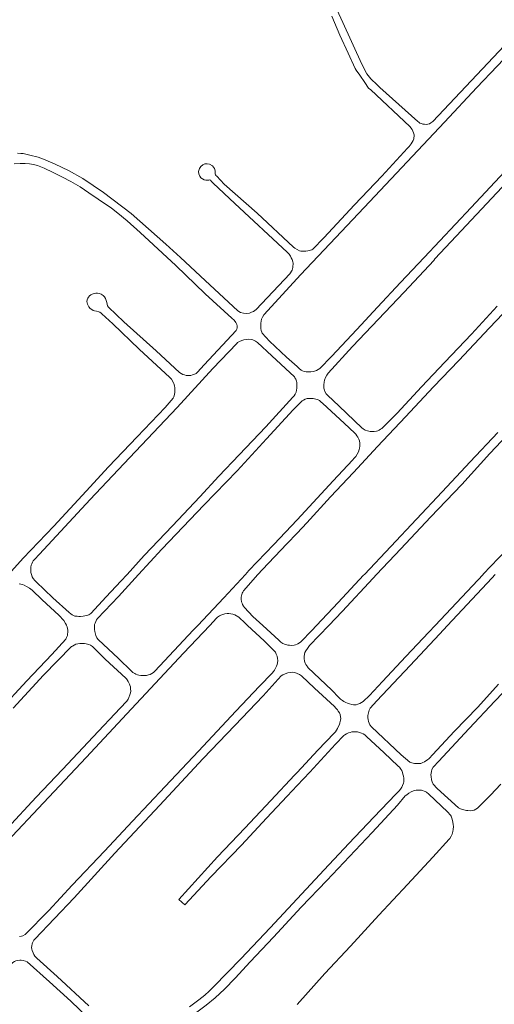
# Model space of a CAD drawing. Units: millimetres. Extents: x 239780 to 259272, y 7393543 to 7411612.
# Drawn here: x 247413 to 247764, y 7402720 to 7403448 of the extents above; entities that cross this region are included whole.
import ezdxf

# ---------------------------------------------------------------- set-up
doc = ezdxf.new("R2010")
doc.units = ezdxf.units.MM
doc.layers.add('Rua Pavimentada', color=253, linetype='Continuous', lineweight=0)

msp = doc.modelspace()

# ---------------------------------------------------------------- linework, layer by layer
at = {"layer": 'Rua Pavimentada', "flags": 128}
for points in [[(247646.11, 7403458.44), (247652.07, 7403445.83), (247666.22, 7403414.88), (247669.96, 7403407.88), (247670.84, 7403406.57), (247672.91, 7403404.07), (247674.56, 7403402.28), (247675.7, 7403401.29), (247679.4, 7403397.75), (247707.68, 7403372.44), (247708.34, 7403371.94), (247709.16, 7403371.42), (247710.23, 7403370.95), (247711.34, 7403370.65), (247712.47, 7403370.49), (247713.75, 7403370.42), (247715.07, 7403370.61), (247716.21, 7403370.94), (247717.31, 7403371.54), (247718.7, 7403372.54), (247783.97, 7403441.63), (247830.04, 7403490.99)], [(247644.01, 7403450.49), (247650.03, 7403436.37), (247655.99, 7403422.98), (247661.18, 7403411.79), (247662, 7403410.57), (247664.69, 7403406.85), (247668.36, 7403401.35), (247671.22, 7403397.29), (247672.82, 7403395.84), (247701.81, 7403368.79), (247703.46, 7403366.65), (247704, 7403365.46), (247704.49, 7403364.17), (247704.82, 7403362.63), (247704.84, 7403361.74), (247704.77, 7403360.51), (247704.68, 7403359.85), (247704.08, 7403358.58), (247703.35, 7403357.31), (247702.62, 7403356.12), (247701.85, 7403355.01), (247701.12, 7403354.03), (247700.05, 7403352.74), (247680.94, 7403332.17), (247660.86, 7403310.94), (247638.02, 7403286.48), (247629.99, 7403278.26), (247629.09, 7403277.69), (247626.32, 7403276.82), (247624.76, 7403276.68), (247623.35, 7403276.63), (247622.04, 7403276.6), (247621.12, 7403276.65), (247620.17, 7403276.88), (247618.3, 7403277.92)], [(247781.33, 7403429.31), (247751.35, 7403397.71), (247727.38, 7403372.09), (247707.63, 7403351.16), (247667.91, 7403308.96), (247642.39, 7403282.12), (247620.7, 7403259.18), (247618.3, 7403256.54)], [(247618.3, 7403191.38), (247619.79, 7403190.04), (247621.31, 7403188.82), (247622.17, 7403188.23), (247622.2, 7403188.2), (247623.49, 7403187.78), (247624.93, 7403187.54), (247626.29, 7403187.48), (247627.3, 7403187.48), (247628.37, 7403187.51), (247630.05, 7403187.7), (247631.21, 7403187.92), (247632.66, 7403188.5), (247633.91, 7403189.16), (247635.11, 7403189.98), (247643.64, 7403198.79), (247662.37, 7403218.8), (247677.87, 7403235.39), (247694.78, 7403253.42), (247712.24, 7403272.02), (247747.06, 7403309.05), (247796.42, 7403361.71)], [(247766.45, 7403235.93), (247747.27, 7403215.37), (247727.54, 7403194.7), (247710.36, 7403176.4), (247692.29, 7403156.92), (247681.72, 7403146.22), (247681.06, 7403145.67), (247680.1, 7403145), (247679.06, 7403144.43), (247678.02, 7403144), (247676.99, 7403143.71), (247675.27, 7403143.48), (247674.09, 7403143.43), (247672.39, 7403143.5), (247670.34, 7403143.86), (247668.7, 7403144.46), (247667.13, 7403145.45), (247666.23, 7403146.18), (247649.36, 7403162.18), (247640.7, 7403170.2), (247639.84, 7403171.23), (247638.91, 7403172.84), (247638.46, 7403174.01), (247638.16, 7403175.3), (247638.04, 7403176.66), (247638.07, 7403177.91), (247638.28, 7403179.84), (247638.56, 7403181.41), (247639.3, 7403183.4), (247640.19, 7403185.15), (247641.29, 7403186.57), (247659.36, 7403206.15), (247697.56, 7403246.39), (247719.37, 7403269.9), (247720.33, 7403270.96), (247736.08, 7403287.85), (247807.6, 7403363.83)], [(247618.3, 7403277.92), (247616.48, 7403278.94), (247615.57, 7403279.71), (247588.7, 7403304.9), (247564.38, 7403326.29), (247558.77, 7403332.09), (247558.25, 7403332.55), (247558.04, 7403332.8), (247557.78, 7403333.16), (247557.63, 7403333.53), (247557.59, 7403333.72), (247557.55, 7403334.25), (247557.59, 7403336), (247557.05, 7403337.85), (247555.55, 7403339.84), (247553.41, 7403341.05), (247551.66, 7403341.34), (247550.01, 7403341.15), (247548.55, 7403340.57), (247547, 7403339.36), (247545.93, 7403337.75), (247545.39, 7403335.63), (247545.52, 7403333.84), (247546.2, 7403332.13), (247547.1, 7403330.95), (247548.2, 7403330.05), (247549.54, 7403329.42), (247550.81, 7403329.14), (247552, 7403329.13), (247552.93, 7403329.28), (247553.58, 7403329.32), (247554.19, 7403329.12), (247554.96, 7403328.22), (247556.11, 7403327.07), (247572.08, 7403311.96), (247611.02, 7403275.97), (247612.42, 7403274.47), (247613.45, 7403272.99), (247614, 7403271.83), (247614.56, 7403270.53), (247615.2, 7403268.89), (247615.42, 7403267.93), (247615.36, 7403266.92), (247615.2, 7403265.92), (247615.08, 7403264.54), (247614.97, 7403263.71), (247614.55, 7403262.6), (247612.86, 7403259.95), (247588.08, 7403233.61), (247586.09, 7403232.14), (247584.63, 7403231.48), (247583.04, 7403230.97), (247580.72, 7403230.71), (247578.6, 7403230.87), (247576.36, 7403231.43), (247574.31, 7403232.47), (247550.29, 7403254.95), (247532.04, 7403271.9), (247521.08, 7403281.83), (247495.44, 7403304.48), (247475.03, 7403320), (247459.59, 7403330.51), (247449, 7403336.27), (247439.31, 7403341.09), (247430.52, 7403344.64), (247426.52, 7403346.18), (247420.58, 7403347.74), (247415.51, 7403348.77), (247413.75, 7403348.95), (247411.22, 7403349.24)], [(247404.78, 7403037.74), (247415.51, 7403049.7), (247438.13, 7403073.41), (247462.22, 7403099.25), (247478.77, 7403117.19), (247500, 7403139.4), (247520.61, 7403161.2), (247526.63, 7403167.98), (247527.1, 7403169), (247527.54, 7403170.69), (247527.78, 7403172.51), (247527.81, 7403174.09), (247527.8, 7403175.59), (247527.58, 7403177.11), (247527.04, 7403178.88), (247526.84, 7403179.39), (247525.26, 7403182.13), (247524.14, 7403183.26), (247501.41, 7403204.34), (247481.78, 7403223.08), (247473.74, 7403230.47), (247473.21, 7403230.98), (247472.31, 7403231.55), (247471.44, 7403231.85), (247469.79, 7403232.26), (247468.36, 7403232.6), (247467.46, 7403232.93), (247466.34, 7403233.49), (247465.13, 7403234.36), (247464.15, 7403235.57), (247463.58, 7403236.57), (247463.17, 7403237.4), (247462.86, 7403238.49), (247462.77, 7403239.37), (247462.91, 7403240.72), (247463.33, 7403241.9), (247463.79, 7403242.7), (247464.67, 7403243.74), (247465.57, 7403244.47), (247466.49, 7403244.99), (247468.11, 7403245.5), (247469.21, 7403245.71), (247470.66, 7403245.69), (247472.02, 7403245.35), (247473.21, 7403244.82), (247474.71, 7403243.87), (247475.66, 7403242.89), (247476.42, 7403241.75), (247477.02, 7403240.15), (247477.39, 7403238.81), (247477.72, 7403237.45), (247478.02, 7403236.36), (247478.61, 7403235.32), (247490.11, 7403224.54), (247513.91, 7403203.02), (247531.22, 7403187.05), (247532.51, 7403186.28), (247533.82, 7403185.64), (247534.95, 7403185.21), (247536.23, 7403184.88), (247536.85, 7403184.76), (247537.73, 7403184.66), (247538.75, 7403184.69), (247539.64, 7403184.86), (247540.91, 7403185.2), (247541.82, 7403185.55), (247543.48, 7403186.37), (247544.68, 7403187.33), (247549.59, 7403192.59), (247573.17, 7403218.09), (247573.75, 7403219.11), (247573.97, 7403220.1), (247573.99, 7403221.51), (247573.78, 7403222.57), (247573.03, 7403224.08), (247571.62, 7403225.68), (247569.9, 7403227.27), (247550.14, 7403245.15), (247528.48, 7403266.14), (247502.02, 7403290.45), (247492.6, 7403299.1), (247485.63, 7403304.84), (247480.82, 7403308.4), (247471.03, 7403315.16), (247464.04, 7403319.93), (247457.61, 7403324.19), (247450.81, 7403328.16), (247444.55, 7403331.34), (247437.83, 7403334.79), (247431.02, 7403338.09), (247426.05, 7403340.02), (247423.13, 7403340.8), (247420.19, 7403341.21), (247417.03, 7403341.43), (247413.22, 7403341.45), (247408.77, 7403341.2)], [(247618.3, 7403256.54), (247593.71, 7403229.51), (247592.67, 7403227.97), (247592.01, 7403226.48), (247591.63, 7403224.85), (247591.45, 7403223.36), (247591.32, 7403220.64), (247591.45, 7403219.44), (247591.73, 7403218.03), (247592.16, 7403216.89), (247592.53, 7403216.09), (247597.92, 7403210.22), (247610.44, 7403198.42), (247618.3, 7403191.38)], [(247618.3, 7403068.33), (247625.48, 7403075.83), (247643.02, 7403094.97), (247659.96, 7403113.08), (247677.67, 7403132.27), (247698.58, 7403154.24), (247719.19, 7403176.3), (247738.01, 7403195.97), (247760.75, 7403220.04), (247775.36, 7403235.44)], [(247492.39, 7403037.74), (247505.19, 7403051.66), (247526.08, 7403073.56), (247546.32, 7403095.14), (247560.41, 7403110.29), (247575.43, 7403126.2), (247595.07, 7403146.89), (247615.11, 7403168.68), (247616.08, 7403169.76), (247616.85, 7403170.91), (247617.53, 7403172.56), (247617.83, 7403173.85), (247618.07, 7403175.54), (247618.11, 7403176.74), (247618.11, 7403178.3), (247617.97, 7403179.53), (247617.73, 7403180.65), (247617.23, 7403182), (247616.67, 7403183.1), (247616.28, 7403183.71), (247599.5, 7403199.44), (247588.97, 7403209.16), (247587.48, 7403210.15), (247585.62, 7403211.03), (247584.37, 7403211.34), (247582.41, 7403211.52), (247580.93, 7403211.5), (247578.92, 7403211.2), (247577.45, 7403210.77), (247575.55, 7403209.87), (247574.28, 7403209.09), (247573.6, 7403208.55), (247555.9, 7403189.94), (247529.45, 7403161.19), (247494.23, 7403123.99), (247465.2, 7403093.05), (247427.66, 7403052.74), (247423.87, 7403048.84), (247423.05, 7403047.89), (247422.35, 7403046.81), (247421.88, 7403045.58), (247421.57, 7403044.47), (247421.29, 7403043.21), (247421.11, 7403041.98), (247421.12, 7403040.36), (247421.31, 7403039.04), (247421.66, 7403037.74)], [(247618.3, 7403162.35), (247621.91, 7403166.08), (247622.99, 7403166.67), (247624.22, 7403167.24), (247625.72, 7403167.67), (247627.16, 7403167.83), (247628.89, 7403167.79), (247630.29, 7403167.71), (247632.12, 7403167.38), (247633.35, 7403166.96), (247634.84, 7403166.18), (247635.91, 7403165.39), (247637.33, 7403164.16), (247653.15, 7403149.6), (247660.98, 7403142.14), (247661.73, 7403141.31), (247662.56, 7403140.18), (247663.17, 7403139.21), (247663.92, 7403137.74), (247664.36, 7403136.55), (247664.62, 7403134.88), (247664.71, 7403133.89), (247664.69, 7403132.46), (247664.46, 7403131.15), (247664.24, 7403130.05), (247663.64, 7403128.39), (247662.79, 7403126.68), (247661.65, 7403125.01), (247660.6, 7403123.69), (247659.2, 7403122.13), (247645.03, 7403106.88), (247624.26, 7403084.52), (247618.3, 7403078.19)], [(247500.99, 7403037.74), (247518.12, 7403056.4), (247549.46, 7403089.25), (247573.83, 7403114.42), (247595.58, 7403138.07), (247615.37, 7403159.33), (247618.3, 7403162.35)], [(247782.41, 7403149.81), (247760.83, 7403127.05), (247740.09, 7403104.32), (247716.93, 7403079.95), (247695.16, 7403056.72), (247677.06, 7403037.74)], [(247766.74, 7403142.72), (247746.26, 7403120.9), (247725.64, 7403098.79), (247706.62, 7403078.69), (247687.77, 7403058.41), (247668.05, 7403037.74)], [(247618.3, 7403078.19), (247600.99, 7403059.81), (247582.65, 7403040.55), (247580.05, 7403037.74)], [(247589.31, 7403037.74), (247592.55, 7403041.41), (247610.7, 7403060.4), (247618.3, 7403068.33)], [(247755.89, 7403037.74), (247756.09, 7403037.95), (247772.99, 7403055.63)], [(247492.39, 7403037.74), (247487.84, 7403032.79), (247476.92, 7403021.19), (247465.59, 7403008.79), (247464.07, 7403007.97), (247462.76, 7403007.44), (247461.13, 7403007.08), (247459.86, 7403006.93), (247458.04, 7403006.73), (247456.74, 7403006.74), (247455.46, 7403006.77), (247453.82, 7403006.97), (247452.74, 7403007.33), (247451.72, 7403007.83), (247450.74, 7403008.59), (247449.53, 7403009.5), (247437.38, 7403020.45), (247425.06, 7403032.2), (247424.19, 7403033.2), (247422.99, 7403034.75), (247422.27, 7403036.04), (247421.67, 7403037.7), (247421.66, 7403037.74)], [(247580.05, 7403037.74), (247563.99, 7403020.37), (247544.74, 7403000), (247541.39, 7402996.46), (247512.91, 7402966.23), (247511.96, 7402965.34), (247510.88, 7402964.54), (247509.41, 7402963.85), (247508.28, 7402963.47), (247506.74, 7402963.1), (247505.75, 7402962.99), (247504.17, 7402962.94), (247502.73, 7402963.05), (247501.07, 7402963.3), (247500.08, 7402963.54), (247498.99, 7402963.95), (247498.06, 7402964.44), (247496.8, 7402965.28), (247495.79, 7402966.16), (247485.98, 7402975.49), (247470.93, 7402989.54), (247470.11, 7402990.78), (247469.38, 7402992.48), (247469, 7402993.65), (247468.57, 7402995.54), (247468.34, 7402996.91), (247468.23, 7402998.09), (247468.25, 7402999.22), (247468.35, 7403000), (247468.44, 7403000.68), (247468.73, 7403001.66), (247469.23, 7403002.86), (247469.93, 7403004.18), (247470.57, 7403005.18), (247486.03, 7403021.44), (247500.99, 7403037.74)], [(247589.31, 7403037.74), (247578.62, 7403025.65), (247578, 7403024.55), (247577.63, 7403023.77), (247577.35, 7403022.87), (247576.97, 7403021.02), (247576.99, 7403019.34), (247577.24, 7403017.55), (247577.61, 7403016.37), (247577.93, 7403015.52), (247578.52, 7403014.31), (247579.35, 7403013.22), (247585.55, 7403006.74), (247592.9, 7403000), (247604.75, 7402989.14), (247606.21, 7402987.74), (247607.74, 7402986.69), (247608.89, 7402986.14), (247609.83, 7402985.95), (247611.33, 7402985.54), (247612.63, 7402985.4), (247614.36, 7402985.3), (247616, 7402985.47), (247617.21, 7402985.72), (247618.3, 7402986.22)], [(247668.05, 7403037.74), (247667.42, 7403037.08), (247648.56, 7403016.9), (247632.62, 7403000), (247629.15, 7402996.32), (247621.08, 7402987.85), (247620.04, 7402987.14), (247618.76, 7402986.43), (247618.3, 7402986.22)], [(247627.57, 7402985.12), (247626.09, 7402983.06), (247624.71, 7402981.14), (247624.06, 7402979.96), (247623.69, 7402978.83), (247623.44, 7402976.99), (247623.47, 7402975.53), (247623.85, 7402973.59), (247624.33, 7402972.13), (247624.79, 7402971.22), (247625.38, 7402970.21), (247626.21, 7402969.18), (247626.34, 7402969.05), (247644.05, 7402952.09), (247649.21, 7402946.67), (247650.43, 7402945.48), (247651.79, 7402944.47), (247652.89, 7402943.72), (247654.29, 7402943.06), (247655.61, 7402942.49), (247657.1, 7402941.99), (247658.87, 7402941.55), (247660.05, 7402941.43), (247661.9, 7402941.41), (247663.28, 7402941.72), (247664.77, 7402942.27), (247665.99, 7402942.94), (247667.2, 7402943.73), (247671.97, 7402948.2), (247681.45, 7402958.53), (247698.69, 7402977.12), (247715.72, 7402995.11), (247720.37, 7403000), (247736.25, 7403016.72), (247755.89, 7403037.74)], [(247677.06, 7403037.74), (247674.47, 7403035.03), (247651.58, 7403010.24), (247641.77, 7403000), (247627.48, 7402985.09)], [(247764.98, 7403037.74), (247762.36, 7403034.99), (247744.06, 7403015.39), (247729.62, 7403000), (247723.55, 7402993.53), (247702.04, 7402970.37), (247677.35, 7402944.31)], [(247853.36, 7403037.74), (247848.41, 7403032.5), (247828.4, 7403011.66), (247817.4, 7403000), (247807.47, 7402989.47), (247788.24, 7402968.75), (247764.67, 7402943.95), (247745.6, 7402923.74), (247722.99, 7402899.48)], [(247397.5, 7402936.96), (247418.28, 7402959.09), (247436.75, 7402978.57), (247447.15, 7402989.93), (247447.72, 7402991.04), (247448.23, 7402992.48), (247448.43, 7402993.64), (247448.54, 7402994.95), (247448.53, 7402996.53), (247448.3, 7402997.87), (247447.98, 7402999), (247447.62, 7403000), (247447.5, 7403000.33), (247446.98, 7403001.54), (247445.71, 7403003.68), (247441.91, 7403007.55), (247429.7, 7403018.93), (247422.24, 7403026.06), (247420.26, 7403027.5), (247418.08, 7403028.84), (247416.23, 7403029.75), (247415.04, 7403030.25), (247412.59, 7403030.68)], [(247403.72, 7402840.27), (247430.61, 7402868.78), (247462.22, 7402902.35), (247492.21, 7402934.66), (247534.28, 7402979.44), (247553.66, 7403000), (247558.65, 7403005.3), (247559.45, 7403006.08), (247560.81, 7403007.13), (247561.86, 7403007.73), (247563.28, 7403008.21), (247564.69, 7403008.51), (247566.4, 7403008.76), (247567.76, 7403008.82), (247569.32, 7403008.68), (247570.6, 7403008.41), (247572.11, 7403007.97), (247575.08, 7403006.12), (247579.75, 7403001.79), (247581.65, 7403000), (247593.79, 7402988.59), (247601.71, 7402980.82), (247602.22, 7402980.15), (247602.9, 7402978.83), (247603.42, 7402977.26), (247603.76, 7402975.66), (247603.96, 7402974.1), (247603.86, 7402972.39), (247603.5, 7402971.15), (247602.99, 7402969.96), (247602.35, 7402968.47), (247601.57, 7402967.01), (247600.92, 7402966.06), (247599.87, 7402964.86), (247590.45, 7402955.05), (247573.04, 7402936.68), (247545.36, 7402907.11)], [(247408.17, 7402938.89), (247430.7, 7402963.14), (247451.27, 7402984.37), (247452.09, 7402984.81), (247453.35, 7402985.48), (247454.63, 7402986.07), (247455.93, 7402986.42), (247457.56, 7402986.68), (247458.96, 7402986.78), (247460.82, 7402986.72), (247462.24, 7402986.5), (247464.03, 7402985.96), (247465.37, 7402985.32), (247466.84, 7402984.4), (247476.32, 7402975.06), (247491.5, 7402961.11), (247491.98, 7402960.59), (247492.56, 7402959.74), (247493.23, 7402958.62), (247493.84, 7402957.52), (247494.23, 7402956.68), (247494.55, 7402955.83), (247494.86, 7402954.57), (247495.07, 7402953.2), (247495.11, 7402951.4), (247494.94, 7402950.08), (247494.6, 7402948.77), (247493.85, 7402946.84), (247493.16, 7402945.48), (247492.21, 7402944), (247487.34, 7402938.9), (247467.37, 7402917.75), (247444.63, 7402893.5), (247425.19, 7402873.05), (247403.78, 7402850.02)], [(247464.17, 7402718.71), (247440.58, 7402740.4), (247425.6, 7402754.01), (247424.13, 7402755.62), (247423.39, 7402756.85), (247422.87, 7402758.06), (247422.26, 7402759.62), (247421.93, 7402760.75), (247421.82, 7402761.9), (247421.89, 7402763.11), (247422.16, 7402764.56), (247422.49, 7402765.51), (247422.88, 7402766.34), (247423.49, 7402767.3), (247424.21, 7402768.11), (247453.16, 7402798.78), (247483.47, 7402831.74), (247516.4, 7402866.91), (247548.77, 7402901.61), (247572.15, 7402926.06), (247593.06, 7402947.99), (247606.58, 7402962.88), (247607.72, 7402963.56), (247609.41, 7402964.36), (247611.41, 7402965.01), (247613.29, 7402965.34), (247614.94, 7402965.44), (247616.69, 7402965.3), (247618.3, 7402964.61)], [(247618.3, 7402891.4), (247633.61, 7402907.71), (247645.83, 7402920.35), (247646.59, 7402921.35), (247647.46, 7402922.69), (247648.1, 7402923.8), (247648.73, 7402925.08), (247649.54, 7402926.78), (247649.97, 7402928.04), (247650.41, 7402929.9), (247650.59, 7402931.23), (247650.52, 7402932.4), (247650.12, 7402934.2), (247649.6, 7402935.48), (247648.79, 7402936.75), (247648.13, 7402937.61), (247647.03, 7402938.92), (247646.02, 7402940.08), (247631.21, 7402953.58), (247621.6, 7402962.8), (247620.07, 7402963.86), (247618.3, 7402964.61)], [(247677.37, 7402944.34), (247672.43, 7402938.87), (247671.7, 7402937.41), (247671.05, 7402935.31), (247670.7, 7402933.52), (247670.66, 7402931.74), (247670.81, 7402930.53), (247671.14, 7402929.07), (247671.51, 7402927.9), (247672.19, 7402926.49), (247673.36, 7402924.97), (247695.2, 7402904.41), (247701.77, 7402898.83), (247703.22, 7402898.43), (247705.29, 7402898.06), (247707.07, 7402897.87), (247708.26, 7402897.87), (247709.78, 7402898.08), (247711.25, 7402898.65), (247712.48, 7402899.27), (247713.67, 7402900), (247714.78, 7402900.75), (247715.93, 7402901.67), (247718.69, 7402904.59), (247734.65, 7402921.72), (247752.08, 7402939.71), (247767.42, 7402956.67)], [(247618.3, 7402797.9), (247638.4, 7402819.47), (247656.55, 7402838.88), (247675.1, 7402858.33), (247691.3, 7402875.25), (247692.62, 7402876.41), (247693.81, 7402877.76), (247694.69, 7402878.89), (247695.68, 7402880.42), (247696.27, 7402881.61), (247696.94, 7402883.32), (247697.22, 7402884.51), (247697.33, 7402886.02), (247697.27, 7402887.21), (247696.99, 7402888.7), (247696.65, 7402890.03), (247696.3, 7402891.22), (247695.71, 7402892.72), (247695.16, 7402893.74), (247694.03, 7402895.2), (247693.17, 7402896.04), (247682.52, 7402906.12), (247669.99, 7402917.7), (247668.39, 7402919.05), (247667.22, 7402919.84), (247665.98, 7402920.45), (247664.46, 7402920.99), (247662.92, 7402921.32), (247661.83, 7402921.4), (247660.47, 7402921.39), (247658.9, 7402921.26), (247657.62, 7402920.97), (247656.36, 7402920.56), (247654.9, 7402919.86), (247653.52, 7402919.03), (247652.78, 7402918.58), (247646.67, 7402912.21), (247627.59, 7402891.58), (247618.3, 7402881.67)], [(247545.37, 7402907.13), (247520.67, 7402880.86), (247496.57, 7402855.44), (247475.65, 7402833.07), (247451.68, 7402807.95), (247434.55, 7402789.33), (247417.03, 7402771.45), (247415.32, 7402770.68), (247414.28, 7402770.38), (247412.88, 7402770.08)], [(247723.06, 7402899.58), (247719, 7402895.19), (247718.12, 7402893.43), (247717.72, 7402892.07), (247717.34, 7402889.66), (247717.39, 7402888.26), (247717.72, 7402885.93), (247718.23, 7402884.29), (247719.06, 7402882.78), (247721.96, 7402879.57), (247737.67, 7402865.22), (247739.13, 7402864.48), (247740.67, 7402863.92), (247743.74, 7402863.26), (247744.76, 7402863.18), (247746.71, 7402863.08), (247748.19, 7402863.2), (247749.33, 7402863.52), (247750.62, 7402864.13), (247751.81, 7402865), (247752.83, 7402866), (247761.35, 7402874.6), (247769.02, 7402882.61)], [(247618.3, 7402881.67), (247611.01, 7402873.89), (247595.61, 7402857.53), (247577.03, 7402837.69), (247554.69, 7402814.34), (247535.21, 7402793.38), (247530.65, 7402797.51), (247559.47, 7402828.86), (247579.7, 7402850.25), (247598.89, 7402870.7), (247616.33, 7402889.3), (247618.3, 7402891.4)], [(247618.3, 7402788.45), (247621.34, 7402791.73), (247640.31, 7402811.42), (247673.85, 7402847.06), (247692.55, 7402867.14), (247698.36, 7402874.05), (247699.4, 7402874.85), (247701.01, 7402876.11), (247702.61, 7402877.09), (247704.53, 7402877.76), (247706.3, 7402878.14), (247708.62, 7402878.28), (247710.31, 7402878.19), (247713.01, 7402877.31), (247714.12, 7402876.65), (247715.83, 7402875.38), (247729.55, 7402862.2), (247731.9, 7402859.73), (247732.23, 7402858.97), (247732.72, 7402857.52), (247733.27, 7402855.91), (247733.59, 7402854.58), (247733.86, 7402852.91), (247733.94, 7402851.49), (247733.85, 7402849.28), (247733.64, 7402847.77), (247733.11, 7402845.8), (247732.4, 7402844.18), (247731.36, 7402842.64), (247730.83, 7402842.04), (247718.64, 7402828.7), (247700.04, 7402808.49), (247678.83, 7402785.74), (247657.69, 7402762.81), (247638.77, 7402742.62), (247618.3, 7402719.72)], [(247618.3, 7402797.9), (247618.23, 7402797.82), (247598.25, 7402776.39), (247576.55, 7402753.54), (247556.72, 7402733.15), (247553.22, 7402729.69), (247549.95, 7402726.82), (247545.48, 7402723.23), (247538.53, 7402717.98)], [(247519.49, 7402668.11), (247508.04, 7402678.56), (247507.46, 7402679.2), (247507.04, 7402680.08), (247506.7, 7402681.32), (247506.57, 7402682.44), (247506.6, 7402683.94), (247506.67, 7402684.61), (247506.95, 7402685.87), (247507.41, 7402686.66), (247508.2, 7402687.79), (247508.95, 7402688.56), (247523.04, 7402698.73), (247536.91, 7402708.82), (247551.04, 7402719.37), (247557.75, 7402724.85), (247564.43, 7402731.13), (247572.41, 7402739.23), (247583.57, 7402751.24), (247600.83, 7402769.59), (247618.3, 7402788.45)], [(247470.3, 7402703.65), (247450.77, 7402722.38), (247434.92, 7402736.44), (247418.46, 7402751.32), (247417.3, 7402751.84), (247415.63, 7402752.3), (247414.01, 7402752.54), (247412.98, 7402752.58), (247411.66, 7402752.44), (247410.19, 7402752.03), (247409.06, 7402751.53), (247407.9, 7402750.76), (247407.15, 7402750.12), (247388.82, 7402730.53), (247365.92, 7402706.24)]]:
    msp.add_lwpolyline(points, dxfattribs=at)

doc.saveas('drawing.dxf')
